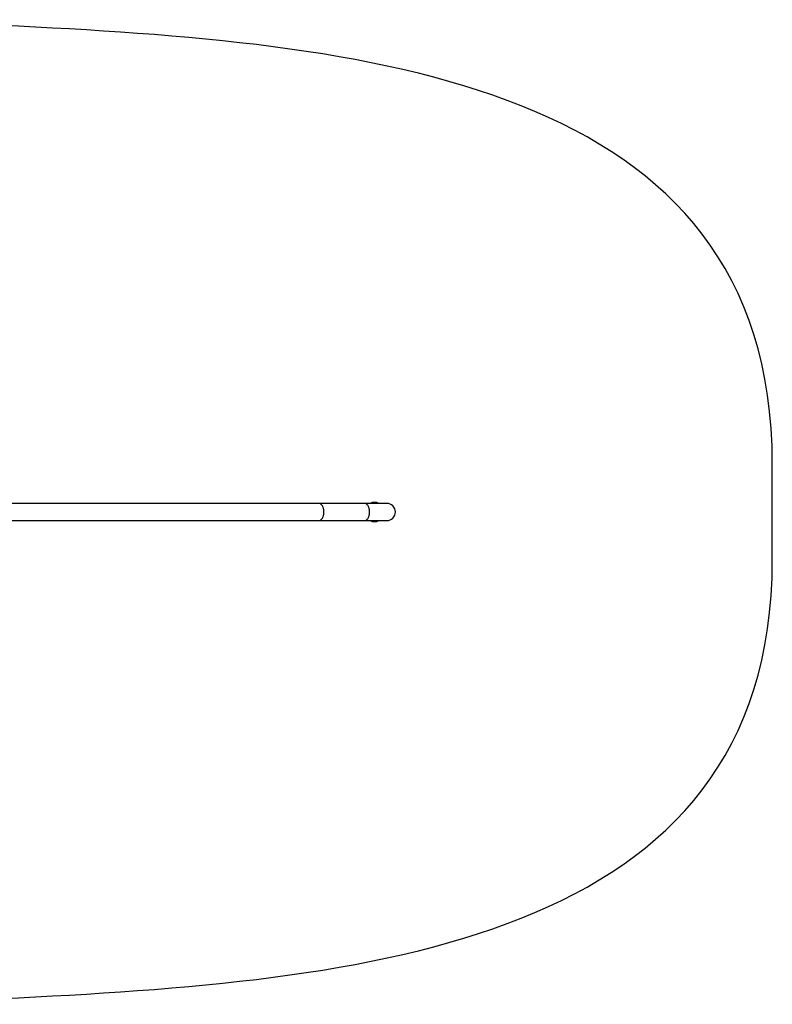
# Model space of a CAD drawing. Units: millimetres. Extents: x 0 to 15144, y -11 to 5099.
# Drawn here: x 11239 to 15144, y -11 to 5099 of the extents above; entities that cross this region are included whole.
import ezdxf

# ---------------------------------------------------------------- set-up
doc = ezdxf.new("R2010")
doc.units = ezdxf.units.MM

msp = doc.modelspace()

# ---------------------------------------------------------------- linework, layer by layer
at = {"color": 7, "linetype": 'Continuous', "lineweight": 25, "ltscale": 50}
for p, q in [((15144, 2294), (15144, 2794)), ((12790.6, 2588.4), (11133, 2588.4)), ((13027.7, 2588.4), (12790.6, 2588.4)), ((13143.8, 2588.4), (13027.7, 2588.4)), ((11133, 2499.5), (12790.6, 2499.5)), ((12790.6, 2499.5), (13027.7, 2499.5)), ((13027.7, 2499.5), (13143.8, 2499.5))]:
    msp.add_line(p, q, dxfattribs=at)
at = {"color": 7, "linetype": 'Continuous', "lineweight": 25, "ltscale": 50, "flags": 128}
for points in [[(12790.6, 2499.5), (12791.9, 2499.6), (12794.3, 2499.9), (12796.7, 2500.7), (12799.1, 2501.7), (12801.3, 2503.1), (12803.5, 2504.8), (12805.6, 2506.9), (12807.6, 2509.2), (12809.5, 2511.9), (12811.2, 2514.7), (12812.7, 2517.9), (12814, 2521.2), (12815.2, 2524.7), (12816.1, 2528.4), (12816.9, 2532.2), (12817.4, 2536.1), (12817.8, 2540), (12817.9, 2544), (12817.8, 2548), (12817.4, 2551.9), (12816.9, 2555.8), (12816.1, 2559.6), (12815.2, 2563.3), (12814, 2566.8), (12812.7, 2570.1), (12811.2, 2573.2), (12809.5, 2576.1), (12807.6, 2578.7), (12805.6, 2581.1), (12803.5, 2583.1), (12801.3, 2584.9), (12799.1, 2586.3), (12796.7, 2587.3), (12794.3, 2588), (12791.9, 2588.4), (12790.6, 2588.4)], [(13027.7, 2499.5), (13028.9, 2499.6), (13031.3, 2499.9), (13033.7, 2500.7), (13036.1, 2501.7), (13038.4, 2503.1), (13040.6, 2504.8), (13042.7, 2506.9), (13044.6, 2509.2), (13046.5, 2511.9), (13048.2, 2514.7), (13049.7, 2517.9), (13051, 2521.2), (13052.2, 2524.7), (13053.2, 2528.4), (13053.9, 2532.2), (13054.5, 2536.1), (13054.8, 2540), (13054.9, 2544), (13054.8, 2548), (13054.5, 2551.9), (13053.9, 2555.8), (13053.2, 2559.6), (13052.2, 2563.3), (13051, 2566.8), (13049.7, 2570.1), (13048.2, 2573.2), (13046.5, 2576.1), (13044.6, 2578.7), (13042.7, 2581.1), (13040.6, 2583.1), (13038.4, 2584.9), (13036.1, 2586.3), (13033.7, 2587.3), (13031.3, 2588), (13028.9, 2588.4), (13027.7, 2588.4)]]:
    msp.add_lwpolyline(points, dxfattribs=at)
at = {"color": 7, "linetype": 'Continuous', "lineweight": 25, "ltscale": 2500}
for centre, radius, start, end in [((13080, 2544), 50, 62.7479, 117.2521), ((13143.8, 2544), 44.4, 270, 90), ((13080, 2544), 50, 242.7479, 297.2521)]:
    msp.add_arc(centre, radius, start, end, dxfattribs=at)
at = {"color": 7, "linetype": 'Continuous', "lineweight": 25, "ltscale": 50}
for points, knots in [([(15144, 2794), (15144, 4805.8), (12641.3, 5007.4), (9690.4, 5132.6), (8624.5, 4684.4), (7164.9, 4684.6), (6064.5, 5138.4), (2929.7, 4986.9), (0, 4580.1), (0, 2794)], [0, 0, 0, 0, 0.285357, 0.333552, 0.465463, 0.498453, 0.630462, 0.682267, 1, 1, 1, 1]), ([(0, 2294), (0, 507.8), (2929.7, 101.1), (6064.5, -50.5), (7164.9, 403.3), (8624.5, 403.6), (9690.4, -44.7), (12641.3, 80.6), (15144, 282.2), (15144, 2294)], [0, 0, 0, 0, 0.317733, 0.369538, 0.501547, 0.534537, 0.666448, 0.714643, 1, 1, 1, 1])]:
    msp.add_open_spline(points, degree=3, knots=knots, dxfattribs=at)

doc.saveas('drawing.dxf')
